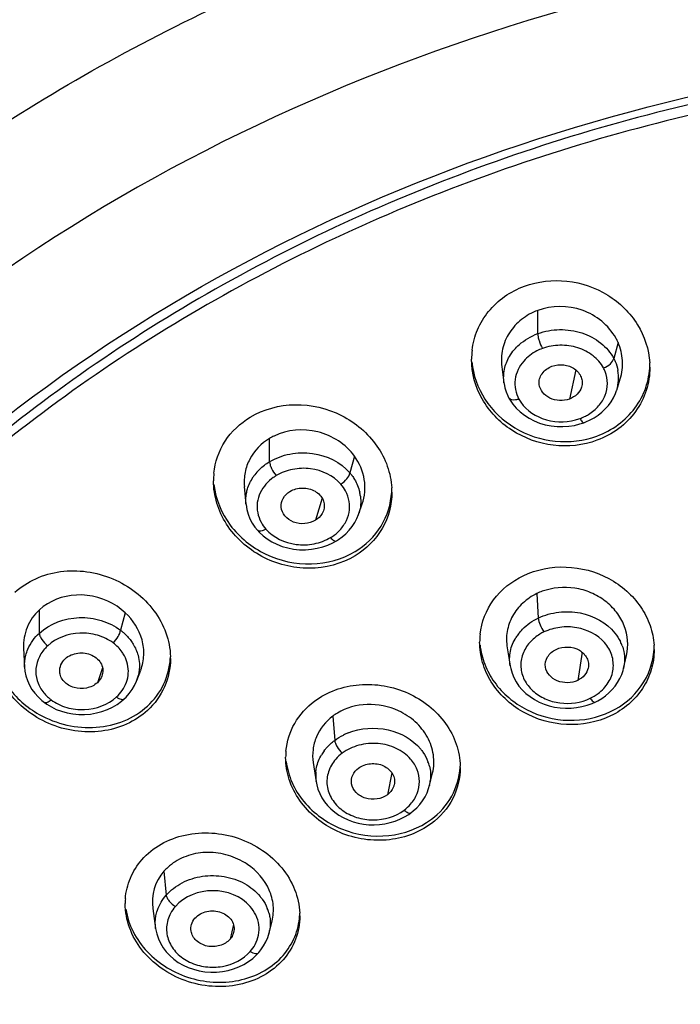
# Model space of a CAD drawing. Units: millimetres. Extents: x 72 to 8980, y -1552 to 626.
# Drawn here: x 7909 to 7927, y 49 to 76 of the extents above; entities that cross this region are included whole.
import ezdxf

# ---------------------------------------------------------------- set-up
doc = ezdxf.new("R2010")
doc.units = ezdxf.units.MM
doc.header["$MEASUREMENT"] = 0
doc.layers.add('Dimensions', color=7, linetype='Continuous')
doc.styles.get("Standard").update_dxf_attribs({"font": 'helr45w_0.ttf'})
doc.dimstyles.get("Standard").update_dxf_attribs({"dimscale": 10, "dimtxt": 2.5, "dimasz": 0.8, "dimexe": 1, "dimexo": 1, "dimgap": 1, "dimtad": 2, "dimtih": 1, "dimtoh": 1, "dimdec": 0, "dimzin": 0, "dimdsep": 46, "dimtxsty": 'Standard', "dimblk": 'DOT', "dimcen": 2, "dimclrd": 1, "dimclre": 1, "dimclrt": 1, "dimadec": 0, "dimazin": 0, "dimtfac": 1, "dimtdec": 0, "dimtofl": 0, "dimtmove": 0, "dimatfit": 3, "dimfxl": 1, "dimtolj": 1, "dimtzin": 0, "dimarcsym": 0})

# ---------------------------------------------------------------- blocks, each defined once
blk = doc.blocks.new('_Dot')
at = {"color": 0, "linetype": 'ByBlock', "lineweight": -2}
blk.add_line((-0.5, 0), (-1, 0), dxfattribs=at)
at = {"color": 0, "linetype": 'ByBlock', "const_width": 0.5}
blk.add_lwpolyline([(-0.25, 0, 1), (0.25, 0, 1)], format="xyb", close=True, dxfattribs=at)
blk = doc.blocks.new('*D8')
at = {"layer": 'Dimensions', "color": 1, "lineweight": -2, "transparency": 16777216}
for p, q in [((7887.998, 59.548), (7887.998, 150.847)), ((7989.771, 59.507), (7989.771, 150.847)), ((7895.998, 140.847), (7981.771, 140.847))]:
    blk.add_line(p, q, dxfattribs=at)
at = {"layer": 'Dimensions', "color": 1, "lineweight": -2, "transparency": 16777216, "xscale": 8, "yscale": 8, "zscale": 8, "rotation": 180}
blk.add_blockref('_Dot', (7887.998, 140.847), dxfattribs=at)
at = {"layer": 'Dimensions', "color": 1, "lineweight": -2, "transparency": 16777216, "xscale": 8, "yscale": 8, "zscale": 8}
blk.add_blockref('_Dot', (7989.771, 140.847), dxfattribs=at)
at = {"layer": 'Dimensions', "color": 1, "transparency": 16777216, "insert": (7938.885, 164.096), "char_height": 25, "attachment_point": 5}
blk.add_mtext('\\A1;%%C102', dxfattribs=at)

msp = doc.modelspace()

# ---------------------------------------------------------------- linework, layer by layer
at = {"color": 7, "linetype": 'Continuous'}
for p, q in [((7922.86, 67.298), (7922.86, 67.917)), ((7924.996, 67.064), (7924.881, 66.639)), ((7921.904, 66.419), (7921.961, 65.992)), ((7923.871, 66.335), (7923.704, 65.561)), ((7921.962, 65.989), (7921.962, 65.992)), ((7924.96, 65.795), (7925.055, 66.094)), ((7924.96, 65.795), (7924.958, 65.789)), ((7922.093, 65.586), (7922.093, 65.586)), ((7923.836, 64.861), (7923.98, 64.897)), ((7923.98, 64.897), (7924.087, 64.932)), ((7915.727, 63.894), (7915.727, 64.513)), ((7917.986, 64.042), (7917.865, 63.596)), ((7915.057, 63.236), (7915.099, 62.767)), ((7917.123, 62.928), (7916.947, 62.337)), ((7915.101, 62.767), (7915.1, 62.773)), ((7918.092, 62.488), (7918.192, 62.771)), ((7918.093, 62.494), (7918.091, 62.488)), ((7917.412, 61.74), (7917.504, 61.791)), ((7922.838, 60.393), (7922.875, 59.741)), ((7909.606, 59.339), (7909.606, 59.958)), ((7911.89, 59.881), (7911.767, 59.415)), ((7909.186, 58.938), (7909.214, 58.429)), ((7922.045, 58.951), (7922.124, 58.471)), ((7924.037, 58.833), (7923.923, 58.084)), ((7925.142, 58.398), (7925.223, 58.746)), ((7911.287, 58.413), (7911.149, 58.022)), ((7912.199, 58.084), (7912.303, 58.359)), ((7922.126, 58.471), (7922.126, 58.472)), ((7925.142, 58.398), (7925.141, 58.395)), ((7912.198, 58.085), (7912.198, 58.085)), ((7911.787, 57.528), (7911.86, 57.591)), ((7909.74, 57.495), (7909.806, 57.449)), ((7909.74, 57.495), (7909.74, 57.495)), ((7924.303, 57.47), (7924.385, 57.506)), ((7917.41, 57.133), (7917.46, 56.489)), ((7916.888, 55.897), (7916.966, 55.389)), ((7918.977, 55.629), (7918.862, 55.045)), ((7919.983, 55.291), (7920.063, 55.623)), ((7916.966, 55.389), (7916.966, 55.394)), ((7919.983, 55.295), (7919.982, 55.291)), ((7919.428, 54.523), (7919.487, 54.564)), ((7912.92, 53.012), (7912.981, 52.378)), ((7912.623, 52.02), (7912.699, 51.486)), ((7914.767, 51.597), (7914.676, 51.203)), ((7915.716, 51.369), (7915.796, 51.689)), ((7912.699, 51.486), (7912.699, 51.486)), ((7915.714, 51.37), (7915.714, 51.369)), ((7915.382, 50.789), (7915.44, 50.85))]:
    msp.add_line(p, q, dxfattribs=at)
for points in [[(7921.962, 65.989), (7921.965, 65.973), (7921.987, 65.86), (7922.02, 65.75), (7922.064, 65.643), (7922.093, 65.586)], [(7924.253, 65.004), (7924.363, 65.065), (7924.467, 65.134), (7924.565, 65.212), (7924.656, 65.297), (7924.739, 65.39), (7924.812, 65.489), (7924.875, 65.594), (7924.927, 65.705), (7924.958, 65.789)], [(7922.093, 65.586), (7922.126, 65.528), (7922.2, 65.42), (7922.289, 65.316)], [(7922.289, 65.316), (7922.39, 65.218), (7922.504, 65.128), (7922.629, 65.048), (7922.766, 64.978), (7922.91, 64.92), (7923.06, 64.876), (7923.216, 64.846), (7923.373, 64.83), (7923.53, 64.827), (7923.686, 64.838), (7923.836, 64.861)], [(7924.087, 64.932), (7924.14, 64.952), (7924.253, 65.004)], [(7915.1, 62.773), (7915.102, 62.756), (7915.122, 62.628), (7915.157, 62.503), (7915.205, 62.381), (7915.266, 62.265), (7915.34, 62.154), (7915.404, 62.074)], [(7917.504, 61.791), (7917.558, 61.825), (7917.66, 61.899), (7917.756, 61.982), (7917.844, 62.073), (7917.923, 62.171), (7917.992, 62.277), (7918.05, 62.388), (7918.093, 62.494)], [(7915.404, 62.074), (7915.454, 62.02), (7915.554, 61.929), (7915.666, 61.844)], [(7915.666, 61.844), (7915.789, 61.767), (7915.922, 61.701), (7916.064, 61.645), (7916.214, 61.602), (7916.368, 61.572), (7916.525, 61.556), (7916.683, 61.555), (7916.84, 61.567), (7916.993, 61.593), (7917.141, 61.631)], [(7917.141, 61.631), (7917.281, 61.68), (7917.412, 61.74)], [(7909.214, 58.432), (7909.224, 58.327), (7909.25, 58.2), (7909.291, 58.076), (7909.344, 57.958), (7909.409, 57.845), (7909.486, 57.74), (7909.572, 57.642), (7909.668, 57.552), (7909.74, 57.495)], [(7922.126, 58.471), (7922.141, 58.398), (7922.176, 58.276), (7922.224, 58.157), (7922.286, 58.042), (7922.361, 57.933), (7922.448, 57.83), (7922.546, 57.736), (7922.654, 57.651), (7922.771, 57.574), (7922.895, 57.507), (7923.027, 57.451), (7923.165, 57.405), (7923.307, 57.372), (7923.452, 57.35), (7923.599, 57.341), (7923.745, 57.344), (7923.889, 57.359), (7924.032, 57.385)], [(7924.385, 57.506), (7924.454, 57.541), (7924.561, 57.604), (7924.661, 57.675), (7924.754, 57.754), (7924.839, 57.839), (7924.917, 57.93), (7924.985, 58.028), (7925.044, 58.13), (7925.092, 58.238), (7925.129, 58.35), (7925.141, 58.395)], [(7911.86, 57.591), (7911.912, 57.641), (7911.997, 57.737), (7912.072, 57.84), (7912.136, 57.948), (7912.189, 58.062), (7912.198, 58.085)], [(7909.806, 57.449), (7909.926, 57.377), (7910.057, 57.314)], [(7910.057, 57.314), (7910.197, 57.262), (7910.343, 57.221), (7910.496, 57.193), (7910.653, 57.177), (7910.81, 57.176), (7910.968, 57.189), (7911.122, 57.217), (7911.272, 57.257), (7911.414, 57.309), (7911.549, 57.373)], [(7911.549, 57.373), (7911.673, 57.446), (7911.787, 57.528)], [(7924.032, 57.385), (7924.17, 57.422), (7924.303, 57.47)], [(7916.966, 55.394), (7916.982, 55.309), (7917.016, 55.191), (7917.061, 55.076), (7917.119, 54.966), (7917.187, 54.86), (7917.267, 54.76), (7917.358, 54.666), (7917.46, 54.58), (7917.571, 54.503), (7917.689, 54.435), (7917.815, 54.377), (7917.947, 54.328), (7918.084, 54.29), (7918.224, 54.263), (7918.367, 54.248), (7918.511, 54.244), (7918.654, 54.252), (7918.795, 54.272), (7918.933, 54.303), (7919.066, 54.343), (7919.193, 54.394)], [(7919.487, 54.564), (7919.549, 54.613), (7919.64, 54.697), (7919.723, 54.788), (7919.797, 54.885), (7919.862, 54.989), (7919.916, 55.097), (7919.959, 55.211), (7919.983, 55.295)], [(7919.193, 54.394), (7919.314, 54.454), (7919.428, 54.523)], [(7912.699, 51.486), (7912.728, 51.347), (7912.771, 51.219), (7912.828, 51.097), (7912.899, 50.98), (7912.982, 50.871), (7913.077, 50.768), (7913.183, 50.675), (7913.301, 50.59), (7913.429, 50.517), (7913.566, 50.455), (7913.709, 50.405), (7913.858, 50.367), (7914.01, 50.342), (7914.164, 50.33), (7914.32, 50.332), (7914.475, 50.347), (7914.626, 50.376), (7914.772, 50.418), (7914.911, 50.472), (7915.043, 50.537), (7915.166, 50.612)], [(7915.44, 50.85), (7915.497, 50.92), (7915.569, 51.025), (7915.63, 51.137), (7915.679, 51.254), (7915.714, 51.37)], [(7915.166, 50.612), (7915.28, 50.696), (7915.382, 50.789)]]:
    msp.add_lwpolyline(points, dxfattribs=at)
for centre, radius, start, end in [((7923.695, 66.482), 1.425, 25.5534, 29.4592), ((7923.736, 66.502), 1.379, 24.0288, 25.54), ((7923.116, 66.616), 2.017, 173.1757, 180.0038), ((7923.805, 66.406), 2.037, 0.0085, 3.2281), ((7923.838, 65.973), 0.875, 21.1105, 28.303), ((7923.913, 66.122), 1.097, 342.6692, 10.4786), ((7923.521, 66.304), 1.342, 284.7407, 290.1593), ((7923.537, 66.255), 1.291, 290.2231, 295.79), ((7923.539, 66.252), 1.287, 295.7841, 301.1972), ((7916.487, 63.245), 1.479, 115.7275, 120.9526), ((7916.363, 62.763), 1.292, 138.7322, 146.2247), ((7916.91, 62.776), 1.259, 36.6039, 40.6673), ((7916.2, 63.389), 1.963, 174.2485, 180.0193), ((7916.895, 62.66), 0.97, 28.099, 41.3181), ((7917.042, 62.838), 1.112, 7.1692, 12.989), ((7916.981, 63.085), 1.999, 0.013, 3.2861), ((7916.358, 62.743), 0.97, 208.0978, 221.3174), ((7917.063, 62.856), 1.092, 340.6181, 343.0156), ((7916.751, 62.875), 1.162, 300.9888, 312.7442), ((7923.508, 58.987), 1.557, 109.9112, 115.4725), ((7923.197, 59.103), 1.882, 173.7139, 179.9954), ((7923.329, 58.568), 1.236, 142.6726, 147.9939), ((7910.531, 58.239), 1.038, 132.5641, 138.9995), ((7924.05, 58.627), 1.119, 19.3325, 25.7063), ((7924.06, 58.902), 1.896, 359.9937, 3.4291), ((7911.162, 58.664), 1.93, 359.9935, 1.4429), ((7911.138, 58.486), 1.132, 339.3036, 345.3916), ((7910.564, 58.436), 1.082, 221.0956, 228.5525), ((7910.573, 58.446), 1.096, 228.5449, 233.3436), ((7910.959, 58.404), 1.033, 312.5532, 325.2678), ((7923.727, 58.715), 1.227, 295.5198, 306.858), ((7918.259, 55.991), 1.423, 120.7296, 126.6132), ((7918.437, 55.124), 1.681, 111.5486, 116.3174), ((7917.986, 56.04), 1.83, 174.8263, 179.991), ((7918.184, 55.468), 1.248, 143.3129, 149.1775), ((7918.314, 55.27), 1.095, 126.6556, 138.8852), ((7918.878, 55.517), 1.136, 14.5292, 20.7464), ((7918.964, 55.771), 1.834, 359.9901, 0.9814), ((7917.984, 55.55), 1.03, 174.6038, 188.6639), ((7918.957, 55.543), 1.055, 346.4061, 354.5184), ((7918.654, 55.515), 1.095, 306.6556, 318.8851), ((7914.151, 51.73), 1.766, 55.8998, 60.9098), ((7913.852, 52.192), 1.241, 138.6664, 187.9983), ((7913.882, 52.165), 1.281, 132.3607, 138.6372), ((7913.662, 52.153), 1.772, 176.0384, 180.0225), ((7913.954, 51.433), 0.974, 138.6937, 151.9123), ((7914.667, 51.617), 1.081, 15.6592, 22.1884), ((7914.732, 51.825), 1.799, 0.0186, 2.2565), ((7914.66, 51.633), 1.087, 345.9855, 349.3732), ((7914.483, 51.522), 0.974, 318.6937, 331.9122)]:
    msp.add_arc(centre, radius, start, end, dxfattribs=at)
for points, knots in [([(7938.436, 85.332), (7931.549, 85.28), (7921.2, 83.435), (7909.041, 77.535), (7901.258, 71.683), (7895.108, 64.593), (7890.861, 56.565), (7888.743, 47.954), (7888.819, 42.087), (7889.222, 39.231)], [0, 0, 0, 0, 0.271835, 0.403773, 0.531095, 0.653453, 0.771329, 0.88616, 1, 1, 1, 1]), ([(7889.148, 39.787), (7888.818, 42.446), (7888.784, 47.886), (7890.662, 55.885), (7894.38, 63.413), (7899.778, 70.177), (7906.638, 75.932), (7914.696, 80.474), (7923.649, 83.642), (7933.165, 85.324), (7942.892, 85.462), (7952.471, 84.049), (7961.548, 81.137), (7969.787, 76.828), (7976.88, 71.273), (7982.554, 64.67), (7986.582, 57.262), (7988.069, 51.917), (7988.482, 49.238)], [0, 0, 0, 0, 0.056394, 0.113251, 0.171457, 0.231646, 0.294108, 0.358784, 0.425302, 0.493053, 0.561282, 0.629176, 0.695961, 0.760997, 0.823865, 0.884444, 0.942963, 1, 1, 1, 1]), ([(7889.477, 38.71), (7889.354, 41.012), (7889.583, 45.679), (7891.355, 52.508), (7894.496, 58.983), (7898.905, 64.911), (7904.45, 70.13), (7910.969, 74.496), (7918.272, 77.889), (7923.489, 79.43), (7926.163, 80.018)], [0, 0, 0, 0, 0.115251, 0.231612, 0.350425, 0.472682, 0.598924, 0.72921, 0.863154, 1, 1, 1, 1]), ([(7938.885, 78.015), (7933.222, 78.015), (7922.046, 76.362), (7909.504, 70.194), (7901.527, 63.186), (7896.845, 57.187), (7893.55, 50.571), (7892.35, 45.853), (7892.02, 43.491)], [0, 0, 0, 0, 0.268984, 0.527566, 0.651314, 0.770851, 0.886716, 1, 1, 1, 1]), ([(7895.026, 41.502), (7895.244, 43.763), (7896.21, 48.297), (7899.14, 54.693), (7903.447, 60.514), (7910.913, 67.335), (7922.815, 73.357), (7933.479, 74.971), (7938.885, 74.971)], [0, 0, 0, 0, 0.113253, 0.228918, 0.348223, 0.471816, 0.730465, 1, 1, 1, 1]), ([(7938.885, 74.783), (7936.047, 74.783), (7930.394, 74.326), (7922.224, 72.29), (7914.677, 68.978), (7908.042, 64.509), (7902.572, 59.043), (7898.487, 52.778), (7895.959, 45.954), (7895.386, 41.186), (7895.386, 38.831)], [0, 0, 0, 0, 0.136362, 0.271088, 0.402758, 0.530318, 0.653276, 0.771822, 0.886878, 1, 1, 1, 1]), ([(7938.885, 74.495), (7936.047, 74.495), (7930.394, 74.038), (7922.224, 72.002), (7914.677, 68.69), (7908.042, 64.221), (7902.572, 58.755), (7898.487, 52.489), (7895.959, 45.665), (7895.386, 40.897), (7895.386, 38.543)], [0, 0, 0, 0, 0.136362, 0.271088, 0.402758, 0.530318, 0.653276, 0.771822, 0.886878, 1, 1, 1, 1]), ([(7921.113, 66.856), (7921.135, 67.042), (7921.234, 67.413), (7921.534, 67.907), (7921.966, 68.308), (7922.319, 68.491), (7922.506, 68.559)], [0, 0, 0, 0, 0.243952, 0.490389, 0.742035, 1, 1, 1, 1]), ([(7922.506, 68.559), (7922.862, 68.691), (7923.651, 68.78), (7924.755, 68.399), (7925.579, 67.6), (7925.818, 66.876), (7925.838, 66.521)], [0, 0, 0, 0, 0.254918, 0.511748, 0.761159, 1, 1, 1, 1]), ([(7924.935, 67.183), (7924.84, 67.351), (7924.578, 67.657), (7923.885, 68.05), (7923.23, 68.053), (7922.86, 67.917)], [0, 0, 0, 0, 0.245842, 0.498864, 1, 1, 1, 1]), ([(7922.86, 67.917), (7922.706, 67.86), (7922.417, 67.698), (7922.085, 67.339), (7921.897, 66.894), (7921.886, 66.574), (7921.906, 66.42)], [0, 0, 0, 0, 0.258339, 0.509212, 0.754807, 1, 1, 1, 1]), ([(7922.236, 66.872), (7922.276, 66.918), (7922.454, 67.099), (7922.68, 67.231), (7922.86, 67.298)], [0, 0, 0, 0, 0.242626, 1, 1, 1, 1]), ([(7922.86, 67.298), (7923.045, 67.366), (7923.345, 67.418), (7923.742, 67.394), (7924.124, 67.306), (7924.547, 67.084), (7924.797, 66.797), (7924.881, 66.639)], [0, 0, 0, 0, 0.257905, 0.388461, 0.51785, 0.766866, 1, 1, 1, 1]), ([(7922.86, 67.298), (7922.86, 67.27), (7922.869, 67.207), (7922.905, 67.073), (7922.946, 66.969), (7922.982, 66.902)], [0, 0, 0, 0, 0.197928, 0.455463, 1, 1, 1, 1]), ([(7924.608, 66.388), (7924.541, 66.513), (7924.337, 66.74), (7923.925, 66.951), (7923.451, 67.014), (7923.131, 66.957), (7922.982, 66.902)], [0, 0, 0, 0, 0.232068, 0.480971, 0.740821, 1, 1, 1, 1]), ([(7925.055, 66.094), (7925.103, 66.25), (7925.143, 66.585), (7925.063, 66.912), (7924.996, 67.064)], [0, 0, 0, 0, 0.496312, 1, 1, 1, 1]), ([(7922.982, 66.902), (7922.933, 66.884), (7922.75, 66.804), (7922.584, 66.68), (7922.486, 66.569)], [0, 0, 0, 0, 0.258678, 1, 1, 1, 1]), ([(7924.435, 64.463), (7924.069, 64.329), (7923.257, 64.242), (7922.129, 64.653), (7921.309, 65.497), (7921.099, 66.252), (7921.099, 66.616)], [0, 0, 0, 0, 0.255416, 0.512508, 0.76159, 1, 1, 1, 1]), ([(7921.107, 66.549), (7921.138, 66.2), (7921.393, 65.493), (7922.218, 64.721), (7923.309, 64.358), (7924.084, 64.449), (7924.435, 64.578)], [0, 0, 0, 0, 0.239145, 0.488718, 0.745372, 1, 1, 1, 1]), ([(7921.962, 65.992), (7921.947, 66.11), (7921.955, 66.356), (7922.044, 66.586), (7922.106, 66.691)], [0, 0, 0, 0, 0.495474, 1, 1, 1, 1]), ([(7922.486, 66.569), (7922.367, 66.434), (7922.198, 66.091), (7922.273, 65.714), (7922.357, 65.559)], [0, 0, 0, 0, 0.505583, 1, 1, 1, 1]), ([(7923.236, 66.43), (7923.335, 66.466), (7923.551, 66.488), (7923.848, 66.389), (7924.01, 66.191), (7924.053, 66.011), (7924.04, 65.921), (7924.027, 65.879)], [0, 0, 0, 0, 0.269904, 0.533505, 0.772897, 0.886661, 1, 1, 1, 1]), ([(7924.608, 66.388), (7924.675, 66.412), (7924.785, 66.477), (7924.872, 66.584), (7924.881, 66.639)], [0, 0, 0, 0, 0.562558, 1, 1, 1, 1]), ([(7924.881, 66.639), (7924.894, 66.614), (7924.942, 66.512), (7924.976, 66.404), (7924.991, 66.321)], [0, 0, 0, 0, 0.252985, 1, 1, 1, 1]), ([(7922.899, 65.951), (7922.893, 66), (7922.901, 66.102), (7922.994, 66.292), (7923.134, 66.393), (7923.236, 66.43)], [0, 0, 0, 0, 0.235614, 0.478506, 1, 1, 1, 1]), ([(7924.205, 65.151), (7924.306, 65.212), (7924.487, 65.358), (7924.671, 65.647), (7924.733, 65.973), (7924.692, 66.188), (7924.654, 66.288)], [0, 0, 0, 0, 0.26648, 0.517538, 0.758588, 1, 1, 1, 1]), ([(7924.435, 64.578), (7924.635, 64.652), (7925.014, 64.853), (7925.466, 65.299), (7925.76, 65.85), (7925.834, 66.257), (7925.841, 66.459)], [0, 0, 0, 0, 0.258215, 0.509573, 0.755724, 1, 1, 1, 1]), ([(7925.841, 66.406), (7925.841, 66.199), (7925.776, 65.779), (7925.486, 65.209), (7925.028, 64.746), (7924.64, 64.539), (7924.435, 64.463)], [0, 0, 0, 0, 0.244422, 0.490476, 0.741723, 1, 1, 1, 1]), ([(7923.704, 65.561), (7923.621, 65.53), (7923.439, 65.506), (7923.179, 65.565), (7922.977, 65.722), (7922.909, 65.876), (7922.899, 65.951)], [0, 0, 0, 0, 0.265299, 0.528601, 0.773569, 1, 1, 1, 1]), ([(7924.027, 65.879), (7924.005, 65.808), (7923.916, 65.673), (7923.78, 65.589), (7923.704, 65.561)], [0, 0, 0, 0, 0.479599, 1, 1, 1, 1]), ([(7915.215, 65.08), (7915.567, 65.292), (7916.419, 65.517), (7917.677, 65.218), (7918.506, 64.517), (7918.884, 63.79), (7918.965, 63.395), (7918.977, 63.2)], [0, 0, 0, 0, 0.249843, 0.507283, 0.759081, 0.881114, 1, 1, 1, 1]), ([(7922.357, 65.559), (7922.329, 65.549), (7922.246, 65.524), (7922.122, 65.532), (7922.093, 65.586)], [0, 0, 0, 0, 0.330435, 1, 1, 1, 1]), ([(7922.357, 65.559), (7922.485, 65.322), (7922.978, 64.945), (7923.578, 64.931), (7923.862, 65.006)], [0, 0, 0, 0, 0.478518, 1, 1, 1, 1]), ([(7914.247, 63.586), (7914.277, 63.885), (7914.487, 64.487), (7914.95, 64.921), (7915.215, 65.08)], [0, 0, 0, 0, 0.493389, 1, 1, 1, 1]), ([(7923.983, 65.044), (7924, 65.013), (7924.022, 64.974), (7924.071, 64.926), (7924.087, 64.932)], [0, 0, 0, 0, 0.67947, 1, 1, 1, 1]), ([(7917.986, 64.042), (7917.757, 64.358), (7917.044, 64.825), (7916.197, 64.746), (7915.846, 64.577)], [0, 0, 0, 0, 0.500327, 1, 1, 1, 1]), ([(7915.727, 64.513), (7915.51, 64.383), (7915.231, 64.093), (7915.059, 63.615), (7915.047, 63.361), (7915.059, 63.236)], [0, 0, 0, 0, 0.503207, 0.751202, 1, 1, 1, 1]), ([(7915.727, 63.894), (7915.893, 63.993), (7916.271, 64.13), (7917.044, 64.157), (7917.62, 63.881), (7917.865, 63.596)], [0, 0, 0, 0, 0.251945, 0.511183, 1, 1, 1, 1]), ([(7915.392, 63.615), (7915.415, 63.642), (7915.516, 63.748), (7915.633, 63.837), (7915.727, 63.894)], [0, 0, 0, 0, 0.2453, 1, 1, 1, 1]), ([(7915.727, 63.894), (7915.727, 63.867), (7915.74, 63.805), (7915.792, 63.677), (7915.853, 63.582), (7915.903, 63.524)], [0, 0, 0, 0, 0.19531, 0.44952, 1, 1, 1, 1]), ([(7918.191, 62.771), (7918.264, 62.976), (7918.3, 63.438), (7918.118, 63.86), (7917.986, 64.042)], [0, 0, 0, 0, 0.491289, 1, 1, 1, 1]), ([(7917.623, 63.3), (7917.425, 63.526), (7916.96, 63.741), (7916.341, 63.715), (7916.037, 63.605), (7915.903, 63.525)], [0, 0, 0, 0, 0.487536, 0.747272, 1, 1, 1, 1]), ([(7917.623, 63.3), (7917.685, 63.337), (7917.783, 63.423), (7917.856, 63.539), (7917.865, 63.596)], [0, 0, 0, 0, 0.552298, 1, 1, 1, 1]), ([(7918.002, 61.394), (7917.641, 61.177), (7916.765, 60.952), (7915.481, 61.28), (7914.653, 62.023), (7914.3, 62.782), (7914.237, 63.189), (7914.237, 63.388)], [0, 0, 0, 0, 0.250353, 0.508182, 0.759627, 0.881349, 1, 1, 1, 1]), ([(7915.114, 63.062), (7915.121, 63.099), (7915.157, 63.247), (7915.225, 63.386), (7915.289, 63.481)], [0, 0, 0, 0, 0.246887, 1, 1, 1, 1]), ([(7915.903, 63.525), (7915.878, 63.509), (7915.779, 63.445), (7915.691, 63.366), (7915.633, 63.3)], [0, 0, 0, 0, 0.255168, 1, 1, 1, 1]), ([(7917.92, 63.527), (7917.945, 63.493), (7918.035, 63.359), (7918.098, 63.206), (7918.125, 63.088)], [0, 0, 0, 0, 0.255878, 1, 1, 1, 1]), ([(7914.249, 63.286), (7914.291, 62.902), (7914.614, 62.129), (7915.593, 61.351), (7916.828, 61.076), (7917.658, 61.301), (7918.002, 61.508)], [0, 0, 0, 0, 0.239877, 0.492481, 0.750085, 1, 1, 1, 1]), ([(7915.633, 63.3), (7915.513, 63.164), (7915.339, 62.821), (7915.419, 62.443), (7915.503, 62.287)], [0, 0, 0, 0, 0.505803, 1, 1, 1, 1]), ([(7916.036, 62.686), (7916.029, 62.766), (7916.071, 62.939), (7916.197, 63.062), (7916.271, 63.106)], [0, 0, 0, 0, 0.48083, 1, 1, 1, 1]), ([(7916.271, 63.106), (7916.369, 63.165), (7916.603, 63.224), (7916.893, 63.157), (7917.067, 63.016), (7917.157, 62.887), (7917.193, 62.738), (7917.177, 62.639), (7917.161, 62.592)], [0, 0, 0, 0, 0.264797, 0.5298, 0.655077, 0.773701, 0.887037, 1, 1, 1, 1]), ([(7917.54, 62.022), (7917.617, 62.093), (7917.748, 62.252), (7917.859, 62.538), (7917.863, 62.84), (7917.797, 63.029), (7917.75, 63.117)], [0, 0, 0, 0, 0.260552, 0.508868, 0.752191, 1, 1, 1, 1]), ([(7918.002, 61.508), (7918.279, 61.674), (7918.76, 62.134), (7918.958, 62.772), (7918.977, 63.086)], [0, 0, 0, 0, 0.506488, 1, 1, 1, 1]), ([(7918.98, 63.086), (7918.98, 62.753), (7918.8, 62.065), (7918.295, 61.57), (7918.002, 61.394)], [0, 0, 0, 0, 0.493789, 1, 1, 1, 1]), ([(7916.947, 62.337), (7916.863, 62.286), (7916.665, 62.229), (7916.366, 62.266), (7916.126, 62.429), (7916.044, 62.602), (7916.036, 62.686)], [0, 0, 0, 0, 0.261021, 0.526216, 0.774157, 1, 1, 1, 1]), ([(7917.161, 62.592), (7917.152, 62.567), (7917.105, 62.464), (7917.02, 62.381), (7916.947, 62.337)], [0, 0, 0, 0, 0.240971, 1, 1, 1, 1]), ([(7915.63, 62.103), (7915.607, 62.09), (7915.563, 62.068), (7915.488, 62.044), (7915.425, 62.051), (7915.404, 62.074)], [0, 0, 0, 0, 0.332298, 0.613671, 1, 1, 1, 1]), ([(7915.63, 62.103), (7915.828, 61.878), (7916.293, 61.663), (7916.912, 61.689), (7917.216, 61.799), (7917.35, 61.879)], [0, 0, 0, 0, 0.487535, 0.747272, 1, 1, 1, 1]), ([(7917.35, 61.879), (7917.376, 61.849), (7917.415, 61.806), (7917.485, 61.78), (7917.504, 61.791)], [0, 0, 0, 0, 0.645554, 1, 1, 1, 1]), ([(7908.958, 60.425), (7909.12, 60.573), (7909.503, 60.821), (7910.395, 61.07), (7911.599, 60.899), (7912.562, 60.165), (7913, 59.366), (7913.086, 58.928), (7913.091, 58.713)], [0, 0, 0, 0, 0.12095, 0.246492, 0.504244, 0.758873, 0.881544, 1, 1, 1, 1]), ([(7922.475, 60.865), (7922.824, 61.032), (7923.622, 61.188), (7924.595, 60.924), (7925.236, 60.479), (7925.615, 60.051), (7925.868, 59.554), (7925.942, 59.194), (7925.953, 59.015)], [0, 0, 0, 0, 0.25363, 0.511279, 0.638364, 0.762203, 0.882544, 1, 1, 1, 1]), ([(7921.326, 59.309), (7921.362, 59.634), (7921.62, 60.287), (7922.168, 60.719), (7922.475, 60.865)], [0, 0, 0, 0, 0.489467, 1, 1, 1, 1]), ([(7925.222, 58.746), (7925.281, 59.002), (7925.243, 59.433), (7924.969, 59.908), (7924.66, 60.209), (7924.279, 60.431), (7923.712, 60.591), (7923.251, 60.55), (7922.977, 60.451)], [0, 0, 0, 0, 0.23337, 0.355541, 0.481595, 0.610899, 0.741983, 1, 1, 1, 1]), ([(7911.671, 60.052), (7911.359, 60.257), (7910.611, 60.478), (7909.867, 60.197), (7909.606, 59.958)], [0, 0, 0, 0, 0.513251, 1, 1, 1, 1]), ([(7922.838, 60.393), (7922.701, 60.327), (7922.449, 60.157), (7922.17, 59.805), (7922.021, 59.387), (7922.024, 59.093), (7922.047, 58.951)], [0, 0, 0, 0, 0.258814, 0.509331, 0.754607, 1, 1, 1, 1]), ([(7909.606, 59.958), (7909.467, 59.83), (7909.242, 59.511), (7909.176, 59.125), (7909.186, 58.938)], [0, 0, 0, 0, 0.502069, 1, 1, 1, 1]), ([(7909.606, 59.339), (7909.885, 59.595), (7910.487, 59.81), (7911.254, 59.706), (7911.615, 59.531), (7911.767, 59.415)], [0, 0, 0, 0, 0.492272, 0.750666, 1, 1, 1, 1]), ([(7912.301, 58.36), (7912.349, 58.485), (7912.405, 58.755), (7912.338, 59.311), (7912.098, 59.689), (7911.89, 59.881)], [0, 0, 0, 0, 0.241903, 0.48802, 1, 1, 1, 1]), ([(7922.346, 59.318), (7922.379, 59.362), (7922.528, 59.533), (7922.72, 59.667), (7922.875, 59.741)], [0, 0, 0, 0, 0.24262, 1, 1, 1, 1]), ([(7922.875, 59.741), (7923.045, 59.822), (7923.418, 59.924), (7924.157, 59.904), (7924.69, 59.619), (7924.913, 59.342)], [0, 0, 0, 0, 0.255471, 0.515315, 1, 1, 1, 1]), ([(7922.875, 59.741), (7922.879, 59.68), (7922.922, 59.549), (7922.983, 59.429), (7923.025, 59.37)], [0, 0, 0, 0, 0.460613, 1, 1, 1, 1]), ([(7911.568, 59.08), (7911.62, 59.129), (7911.701, 59.232), (7911.76, 59.355), (7911.767, 59.415)], [0, 0, 0, 0, 0.543002, 1, 1, 1, 1]), ([(7911.767, 59.415), (7911.793, 59.395), (7911.893, 59.313), (7911.982, 59.217), (7912.039, 59.14)], [0, 0, 0, 0, 0.254736, 1, 1, 1, 1]), ([(7924.637, 59.086), (7924.451, 59.295), (7924.03, 59.507), (7923.449, 59.514), (7923.158, 59.433), (7923.025, 59.37)], [0, 0, 0, 0, 0.485785, 0.745086, 1, 1, 1, 1]), ([(7909.247, 58.751), (7909.261, 58.806), (7909.335, 59.026), (7909.477, 59.221), (7909.606, 59.339)], [0, 0, 0, 0, 0.24428, 1, 1, 1, 1]), ([(7909.606, 59.339), (7909.606, 59.312), (7909.623, 59.252), (7909.689, 59.133), (7909.767, 59.05), (7909.829, 59.004)], [0, 0, 0, 0, 0.192261, 0.442192, 1, 1, 1, 1]), ([(7911.568, 59.08), (7911.445, 59.172), (7911.154, 59.308), (7910.536, 59.385), (7910.053, 59.21), (7909.829, 59.004)], [0, 0, 0, 0, 0.24837, 0.506572, 1, 1, 1, 1]), ([(7912.039, 59.14), (7912.061, 59.11), (7912.142, 58.989), (7912.201, 58.854), (7912.23, 58.75)], [0, 0, 0, 0, 0.255269, 1, 1, 1, 1]), ([(7922.126, 58.472), (7922.105, 58.599), (7922.108, 58.866), (7922.211, 59.112), (7922.28, 59.223)], [0, 0, 0, 0, 0.494633, 1, 1, 1, 1]), ([(7923.025, 59.37), (7922.988, 59.353), (7922.849, 59.277), (7922.724, 59.175), (7922.646, 59.087)], [0, 0, 0, 0, 0.256957, 1, 1, 1, 1]), ([(7912.483, 57.286), (7912.319, 57.136), (7911.932, 56.886), (7911.03, 56.639), (7909.816, 56.82), (7908.852, 57.573), (7908.426, 58.386), (7908.349, 58.83), (7908.349, 59.047)], [0, 0, 0, 0, 0.121062, 0.246765, 0.504742, 0.759205, 0.881696, 1, 1, 1, 1]), ([(7908.366, 58.908), (7908.412, 58.558), (7908.706, 57.856), (7909.274, 57.364), (7909.6, 57.181)], [0, 0, 0, 0, 0.486284, 1, 1, 1, 1]), ([(7909.747, 58.921), (7909.675, 58.837), (7909.557, 58.648), (7909.491, 58.322), (7909.556, 57.996), (7909.675, 57.808), (7909.748, 57.724)], [0, 0, 0, 0, 0.255098, 0.499959, 0.744821, 1, 1, 1, 1]), ([(7911.866, 58.74), (7911.848, 58.772), (7911.768, 58.901), (7911.66, 59.012), (7911.568, 59.08)], [0, 0, 0, 0, 0.24383, 1, 1, 1, 1]), ([(7924.796, 57.14), (7924.438, 56.969), (7923.616, 56.814), (7922.621, 57.103), (7921.977, 57.577), (7921.605, 58.029), (7921.37, 58.548), (7921.315, 58.92), (7921.315, 59.103)], [0, 0, 0, 0, 0.254179, 0.512127, 0.639121, 0.762697, 0.882721, 1, 1, 1, 1]), ([(7921.325, 59.023), (7921.343, 58.848), (7921.429, 58.497), (7921.693, 58.017), (7922.076, 57.605), (7922.715, 57.18), (7923.672, 56.934), (7924.454, 57.09), (7924.796, 57.254)], [0, 0, 0, 0, 0.117635, 0.238216, 0.362233, 0.489361, 0.746767, 1, 1, 1, 1]), ([(7922.646, 59.087), (7922.567, 58.997), (7922.439, 58.792), (7922.388, 58.434), (7922.484, 58.084), (7922.718, 57.787), (7923.051, 57.575), (7923.576, 57.428), (7924.01, 57.49), (7924.256, 57.608)], [0, 0, 0, 0, 0.118427, 0.232125, 0.346841, 0.46737, 0.596031, 0.730893, 1, 1, 1, 1]), ([(7923.065, 58.437), (7923.051, 58.528), (7923.099, 58.733), (7923.257, 58.864), (7923.348, 58.908)], [0, 0, 0, 0, 0.47725, 1, 1, 1, 1]), ([(7923.348, 58.908), (7923.444, 58.954), (7923.661, 58.993), (7923.972, 58.915), (7924.156, 58.727), (7924.216, 58.547), (7924.211, 58.455), (7924.201, 58.411)], [0, 0, 0, 0, 0.26685, 0.531635, 0.773542, 0.887482, 1, 1, 1, 1]), ([(7924.463, 57.733), (7924.57, 57.813), (7924.755, 58.005), (7924.893, 58.376), (7924.853, 58.764), (7924.722, 58.99), (7924.637, 59.086)], [0, 0, 0, 0, 0.261464, 0.507168, 0.748895, 1, 1, 1, 1]), ([(7925.956, 58.902), (7925.956, 58.721), (7925.903, 58.356), (7925.667, 57.853), (7925.29, 57.43), (7924.969, 57.223), (7924.796, 57.14)], [0, 0, 0, 0, 0.244053, 0.48985, 0.741162, 1, 1, 1, 1]), ([(7924.796, 57.254), (7925.117, 57.407), (7925.687, 57.866), (7925.932, 58.562), (7925.953, 58.902)], [0, 0, 0, 0, 0.510561, 1, 1, 1, 1]), ([(7925.106, 58.998), (7925.123, 58.95), (7925.176, 58.755), (7925.175, 58.545), (7925.142, 58.398)], [0, 0, 0, 0, 0.253005, 1, 1, 1, 1]), ([(7910.148, 58.314), (7910.144, 58.376), (7910.169, 58.507), (7910.245, 58.614), (7910.294, 58.658)], [0, 0, 0, 0, 0.487338, 1, 1, 1, 1]), ([(7910.294, 58.658), (7910.384, 58.741), (7910.63, 58.844), (7910.954, 58.797), (7911.158, 58.659), (7911.266, 58.52), (7911.306, 58.356), (7911.287, 58.247), (7911.268, 58.197)], [0, 0, 0, 0, 0.258977, 0.525927, 0.653526, 0.773043, 0.886867, 1, 1, 1, 1]), ([(7911.808, 57.816), (7911.9, 57.949), (7912.023, 58.266), (7911.942, 58.599), (7911.866, 58.74)], [0, 0, 0, 0, 0.502912, 1, 1, 1, 1]), ([(7912.483, 57.401), (7912.659, 57.563), (7912.954, 57.953), (7913.074, 58.428), (7913.088, 58.664)], [0, 0, 0, 0, 0.502983, 1, 1, 1, 1]), ([(7913.092, 58.664), (7913.092, 58.409), (7912.986, 57.889), (7912.673, 57.461), (7912.483, 57.286)], [0, 0, 0, 0, 0.497471, 1, 1, 1, 1]), ([(7923.923, 58.084), (7923.84, 58.044), (7923.653, 58.004), (7923.378, 58.049), (7923.158, 58.202), (7923.077, 58.359), (7923.065, 58.437)], [0, 0, 0, 0, 0.262604, 0.526537, 0.77328, 1, 1, 1, 1]), ([(7924.201, 58.411), (7924.185, 58.342), (7924.113, 58.207), (7923.992, 58.117), (7923.923, 58.084)], [0, 0, 0, 0, 0.48071, 1, 1, 1, 1]), ([(7911.149, 58.022), (7911.07, 57.95), (7910.863, 57.854), (7910.581, 57.862), (7910.381, 57.952), (7910.259, 58.049), (7910.174, 58.172), (7910.151, 58.268), (7910.148, 58.314)], [0, 0, 0, 0, 0.253888, 0.518917, 0.648047, 0.771557, 0.888053, 1, 1, 1, 1]), ([(7911.268, 58.197), (7911.262, 58.181), (7911.233, 58.116), (7911.188, 58.058), (7911.149, 58.022)], [0, 0, 0, 0, 0.244687, 1, 1, 1, 1]), ([(7916.924, 57.532), (7917.092, 57.657), (7917.475, 57.86), (7918.115, 57.997), (7918.782, 57.965), (7919.621, 57.71), (7920.33, 57.152), (7920.72, 56.406), (7920.794, 56.001), (7920.797, 55.802)], [0, 0, 0, 0, 0.123195, 0.25055, 0.380564, 0.511011, 0.762426, 0.88309, 1, 1, 1, 1]), ([(7909.919, 57.567), (7910.042, 57.475), (7910.333, 57.339), (7910.95, 57.262), (7911.433, 57.437), (7911.658, 57.643)], [0, 0, 0, 0, 0.24837, 0.506572, 1, 1, 1, 1]), ([(7911.658, 57.643), (7911.677, 57.628), (7911.716, 57.604), (7911.781, 57.574), (7911.84, 57.572), (7911.86, 57.591)], [0, 0, 0, 0, 0.338359, 0.622156, 1, 1, 1, 1]), ([(7924.256, 57.608), (7924.277, 57.577), (7924.307, 57.535), (7924.368, 57.498), (7924.385, 57.506)], [0, 0, 0, 0, 0.661409, 1, 1, 1, 1]), ([(7909.6, 57.181), (7909.829, 57.052), (7910.327, 56.859), (7911.115, 56.796), (7911.869, 56.966), (7912.303, 57.236), (7912.483, 57.401)], [0, 0, 0, 0, 0.257348, 0.512996, 0.761466, 1, 1, 1, 1]), ([(7909.919, 57.567), (7909.902, 57.551), (7909.868, 57.524), (7909.813, 57.491), (7909.76, 57.48), (7909.74, 57.495)], [0, 0, 0, 0, 0.346668, 0.632663, 1, 1, 1, 1]), ([(7916.164, 56.205), (7916.187, 56.461), (7916.349, 56.976), (7916.712, 57.374), (7916.924, 57.532)], [0, 0, 0, 0, 0.493268, 1, 1, 1, 1]), ([(7919.156, 57.274), (7918.899, 57.393), (7918.33, 57.512), (7917.767, 57.355), (7917.532, 57.214)], [0, 0, 0, 0, 0.50778, 1, 1, 1, 1]), ([(7917.41, 57.133), (7917.222, 56.993), (7916.989, 56.702), (7916.867, 56.247), (7916.871, 56.012), (7916.889, 55.897)], [0, 0, 0, 0, 0.502887, 0.750765, 1, 1, 1, 1]), ([(7920.062, 55.623), (7920.101, 55.779), (7920.114, 56.115), (7919.947, 56.595), (7919.619, 57.006), (7919.318, 57.199), (7919.156, 57.274)], [0, 0, 0, 0, 0.23733, 0.48156, 0.735992, 1, 1, 1, 1]), ([(7917.82, 56.688), (7918.149, 56.818), (7918.88, 56.877), (7919.534, 56.516), (7919.747, 56.255)], [0, 0, 0, 0, 0.512986, 1, 1, 1, 1]), ([(7917.183, 56.214), (7917.203, 56.24), (7917.284, 56.341), (7917.381, 56.431), (7917.46, 56.489)], [0, 0, 0, 0, 0.245724, 1, 1, 1, 1]), ([(7917.46, 56.489), (7917.462, 56.463), (7917.479, 56.403), (7917.539, 56.284), (7917.606, 56.198), (7917.66, 56.149)], [0, 0, 0, 0, 0.20108, 0.454226, 1, 1, 1, 1]), ([(7919.478, 55.992), (7919.375, 56.111), (7919.1, 56.305), (7918.612, 56.434), (7918.103, 56.389), (7917.791, 56.246), (7917.66, 56.149)], [0, 0, 0, 0, 0.239442, 0.493936, 0.75182, 1, 1, 1, 1]), ([(7920.03, 54.278), (7919.861, 54.152), (7919.475, 53.948), (7918.83, 53.812), (7918.159, 53.847), (7917.316, 54.109), (7916.607, 54.676), (7916.224, 55.431), (7916.156, 55.84), (7916.156, 56.04)], [0, 0, 0, 0, 0.123278, 0.25074, 0.380851, 0.511347, 0.762613, 0.883162, 1, 1, 1, 1]), ([(7916.958, 55.647), (7916.962, 55.687), (7916.987, 55.848), (7917.05, 56.003), (7917.112, 56.108)], [0, 0, 0, 0, 0.247363, 1, 1, 1, 1]), ([(7919.747, 56.255), (7919.768, 56.23), (7919.845, 56.126), (7919.907, 56.01), (7919.941, 55.92)], [0, 0, 0, 0, 0.254971, 1, 1, 1, 1]), ([(7916.171, 55.924), (7916.195, 55.733), (7916.303, 55.35), (7916.735, 54.662), (7917.617, 54.04), (7918.885, 53.854), (7919.705, 54.151), (7920.03, 54.392)], [0, 0, 0, 0, 0.118036, 0.239968, 0.493198, 0.751825, 1, 1, 1, 1]), ([(7917.489, 55.99), (7917.404, 55.893), (7917.27, 55.67), (7917.231, 55.28), (7917.37, 54.91), (7917.653, 54.61), (7918.043, 54.421), (7918.62, 54.33), (7919.076, 54.464), (7919.308, 54.636)], [0, 0, 0, 0, 0.118038, 0.231327, 0.346651, 0.469002, 0.600015, 0.736151, 1, 1, 1, 1]), ([(7917.907, 55.337), (7917.896, 55.412), (7917.921, 55.577), (7918.027, 55.703), (7918.092, 55.752)], [0, 0, 0, 0, 0.484082, 1, 1, 1, 1]), ([(7918.092, 55.752), (7918.184, 55.82), (7918.414, 55.899), (7918.711, 55.854), (7918.901, 55.727), (7919.005, 55.605), (7919.058, 55.458), (7919.052, 55.356), (7919.041, 55.309)], [0, 0, 0, 0, 0.260795, 0.526729, 0.653736, 0.773892, 0.887843, 1, 1, 1, 1]), ([(7919.479, 54.795), (7919.552, 54.878), (7919.671, 55.067), (7919.736, 55.393), (7919.67, 55.719), (7919.552, 55.908), (7919.478, 55.992)], [0, 0, 0, 0, 0.255189, 0.500045, 0.744971, 1, 1, 1, 1]), ([(7920.798, 55.77), (7920.798, 55.486), (7920.658, 54.902), (7920.264, 54.452), (7920.03, 54.278)], [0, 0, 0, 0, 0.493606, 1, 1, 1, 1]), ([(7920.03, 54.392), (7920.249, 54.555), (7920.622, 54.969), (7920.778, 55.505), (7920.794, 55.77)], [0, 0, 0, 0, 0.506664, 1, 1, 1, 1]), ([(7918.862, 55.045), (7918.782, 54.985), (7918.585, 54.911), (7918.277, 54.927), (7918.019, 55.077), (7917.921, 55.25), (7917.907, 55.337)], [0, 0, 0, 0, 0.257115, 0.522337, 0.772888, 1, 1, 1, 1]), ([(7919.041, 55.309), (7919.035, 55.283), (7919, 55.181), (7918.928, 55.093), (7918.862, 55.045)], [0, 0, 0, 0, 0.242176, 1, 1, 1, 1]), ([(7919.308, 54.636), (7919.325, 54.62), (7919.358, 54.593), (7919.414, 54.56), (7919.467, 54.55), (7919.487, 54.564)], [0, 0, 0, 0, 0.346999, 0.633023, 1, 1, 1, 1]), ([(7912.333, 53.318), (7912.477, 53.482), (7912.834, 53.767), (7913.483, 54.008), (7914.196, 54.059), (7914.905, 53.917), (7915.55, 53.597), (7916.073, 53.127), (7916.425, 52.546), (7916.521, 52.11), (7916.53, 51.896)], [0, 0, 0, 0, 0.119268, 0.243908, 0.37306, 0.504312, 0.634683, 0.7615, 0.883205, 1, 1, 1, 1]), ([(7915.01, 53.273), (7914.851, 53.362), (7914.506, 53.491), (7913.961, 53.534), (7913.442, 53.411), (7913.143, 53.226), (7913.019, 53.112)], [0, 0, 0, 0, 0.257145, 0.513347, 0.762099, 1, 1, 1, 1]), ([(7911.894, 52.275), (7911.907, 52.465), (7911.997, 52.844), (7912.206, 53.174), (7912.333, 53.318)], [0, 0, 0, 0, 0.497092, 1, 1, 1, 1]), ([(7915.794, 51.69), (7915.828, 51.823), (7915.85, 52.108), (7915.697, 52.673), (7915.387, 53.026), (7915.141, 53.192)], [0, 0, 0, 0, 0.238953, 0.484233, 1, 1, 1, 1]), ([(7913.403, 52.703), (7913.571, 52.79), (7913.944, 52.909), (7914.525, 52.898), (7915.067, 52.719), (7915.362, 52.482), (7915.475, 52.344)], [0, 0, 0, 0, 0.252276, 0.510203, 0.762468, 1, 1, 1, 1]), ([(7912.707, 51.825), (7912.717, 51.875), (7912.769, 52.076), (7912.878, 52.261), (7912.981, 52.378)], [0, 0, 0, 0, 0.245185, 1, 1, 1, 1]), ([(7912.981, 52.378), (7913.024, 52.427), (7913.087, 52.488), (7913.155, 52.543), (7913.172, 52.556)], [0, 0, 0, 0, 0.746064, 1, 1, 1, 1]), ([(7912.981, 52.378), (7912.983, 52.352), (7913.004, 52.295), (7913.078, 52.185), (7913.16, 52.113), (7913.223, 52.076)], [0, 0, 0, 0, 0.197152, 0.445937, 1, 1, 1, 1]), ([(7915.212, 52.077), (7914.974, 52.347), (7914.217, 52.643), (7913.46, 52.346), (7913.223, 52.076)], [0, 0, 0, 0, 0.499902, 1, 1, 1, 1]), ([(7915.475, 52.344), (7915.496, 52.32), (7915.572, 52.221), (7915.633, 52.111), (7915.668, 52.025)], [0, 0, 0, 0, 0.254802, 1, 1, 1, 1]), ([(7916.088, 50.66), (7915.942, 50.494), (7915.579, 50.206), (7914.919, 49.965), (7914.195, 49.92), (7913.478, 50.073), (7912.83, 50.408), (7912.312, 50.895), (7911.972, 51.492), (7911.89, 51.936), (7911.89, 52.152)], [0, 0, 0, 0, 0.119435, 0.244324, 0.373738, 0.505158, 0.635516, 0.762118, 0.883482, 1, 1, 1, 1]), ([(7915.342, 51.064), (7915.426, 51.22), (7915.506, 51.598), (7915.331, 51.941), (7915.212, 52.077)], [0, 0, 0, 0, 0.494191, 1, 1, 1, 1]), ([(7911.91, 52.001), (7911.94, 51.795), (7912.074, 51.383), (7912.589, 50.661), (7913.6, 50.058), (7914.778, 50.014), (7915.609, 50.341), (7915.95, 50.616), (7916.088, 50.774)], [0, 0, 0, 0, 0.118253, 0.241473, 0.498091, 0.756157, 0.880669, 1, 1, 1, 1]), ([(7913.095, 51.891), (7913.036, 51.781), (7912.961, 51.534), (7913.025, 51.147), (7913.252, 50.813), (7913.6, 50.571), (7914.027, 50.452), (7914.607, 50.459), (7915.03, 50.669), (7915.215, 50.879)], [0, 0, 0, 0, 0.1144, 0.227689, 0.346455, 0.47342, 0.607702, 0.744222, 1, 1, 1, 1]), ([(7913.745, 51.762), (7913.825, 51.853), (7914.062, 51.977), (7914.388, 51.956), (7914.607, 51.836), (7914.731, 51.708), (7914.791, 51.548), (7914.785, 51.436), (7914.772, 51.384)], [0, 0, 0, 0, 0.254273, 0.521725, 0.651275, 0.77279, 0.887581, 1, 1, 1, 1]), ([(7915.708, 51.909), (7915.719, 51.87), (7915.753, 51.714), (7915.75, 51.55), (7915.728, 51.433)], [0, 0, 0, 0, 0.252012, 1, 1, 1, 1]), ([(7916.531, 51.826), (7916.531, 51.616), (7916.455, 51.189), (7916.228, 50.82), (7916.088, 50.66)], [0, 0, 0, 0, 0.497484, 1, 1, 1, 1]), ([(7916.088, 50.774), (7916.216, 50.919), (7916.426, 51.251), (7916.515, 51.635), (7916.528, 51.826)], [0, 0, 0, 0, 0.502901, 1, 1, 1, 1]), ([(7913.641, 51.422), (7913.633, 51.481), (7913.643, 51.606), (7913.705, 51.715), (7913.745, 51.762)], [0, 0, 0, 0, 0.490576, 1, 1, 1, 1]), ([(7914.676, 51.203), (7914.606, 51.123), (7914.406, 51.008), (7914.121, 50.995), (7913.911, 51.071), (7913.778, 51.161), (7913.68, 51.28), (7913.648, 51.375), (7913.641, 51.422)], [0, 0, 0, 0, 0.249316, 0.513788, 0.64426, 0.769447, 0.887394, 1, 1, 1, 1]), ([(7914.772, 51.384), (7914.76, 51.335), (7914.73, 51.27), (7914.688, 51.216), (7914.676, 51.203)], [0, 0, 0, 0, 0.743599, 1, 1, 1, 1]), ([(7915.215, 50.879), (7915.237, 50.866), (7915.282, 50.844), (7915.356, 50.82), (7915.42, 50.827), (7915.44, 50.85)], [0, 0, 0, 0, 0.332313, 0.613652, 1, 1, 1, 1])]:
    msp.add_open_spline(points, degree=3, knots=knots, dxfattribs=at)
for points in [[(7922.106, 66.691), (7922.143, 66.755), (7922.187, 66.815), (7922.236, 66.872)], [(7915.1, 62.773), (7915.092, 62.869), (7915.096, 62.967), (7915.114, 63.062)], [(7918.145, 62.977), (7918.163, 62.831), (7918.151, 62.678), (7918.108, 62.537)], [(7911.89, 59.881), (7911.822, 59.944), (7911.748, 60.001), (7911.671, 60.052)], [(7924.913, 59.342), (7924.969, 59.271), (7925.019, 59.194), (7925.058, 59.113)], [(7909.214, 58.432), (7909.208, 58.539), (7909.22, 58.648), (7909.247, 58.751)], [(7912.23, 58.75), (7912.25, 58.678), (7912.263, 58.605), (7912.267, 58.531)], [(7912.267, 58.531), (7912.274, 58.42), (7912.262, 58.307), (7912.234, 58.2)], [(7917.46, 56.489), (7917.532, 56.544), (7917.611, 56.591), (7917.692, 56.631)], [(7919.978, 55.802), (7920.008, 55.685), (7920.019, 55.562), (7920.008, 55.442)], [(7913.172, 52.556), (7913.245, 52.612), (7913.322, 52.661), (7913.403, 52.703)], [(7912.699, 51.486), (7912.683, 51.598), (7912.686, 51.714), (7912.707, 51.825)]]:
    msp.add_open_spline(points, degree=3, dxfattribs=at)

# ---------------------------------------------------------------- dimensions: what is measured, and where the dimension line sits
at = {"layer": 'Dimensions'}
dim = msp.add_linear_dim(base=(7989.771, 140.847), p1=(7887.998, 49.548), p2=(7989.771, 49.507), text='%%C102', dimstyle='Standard', dxfattribs=at)
dim.commit()
dim.dimension.update_dxf_attribs({"geometry": '*D8', "text_midpoint": (7938.885, 140.847), "dimtype": 160})

doc.saveas('drawing.dxf')
